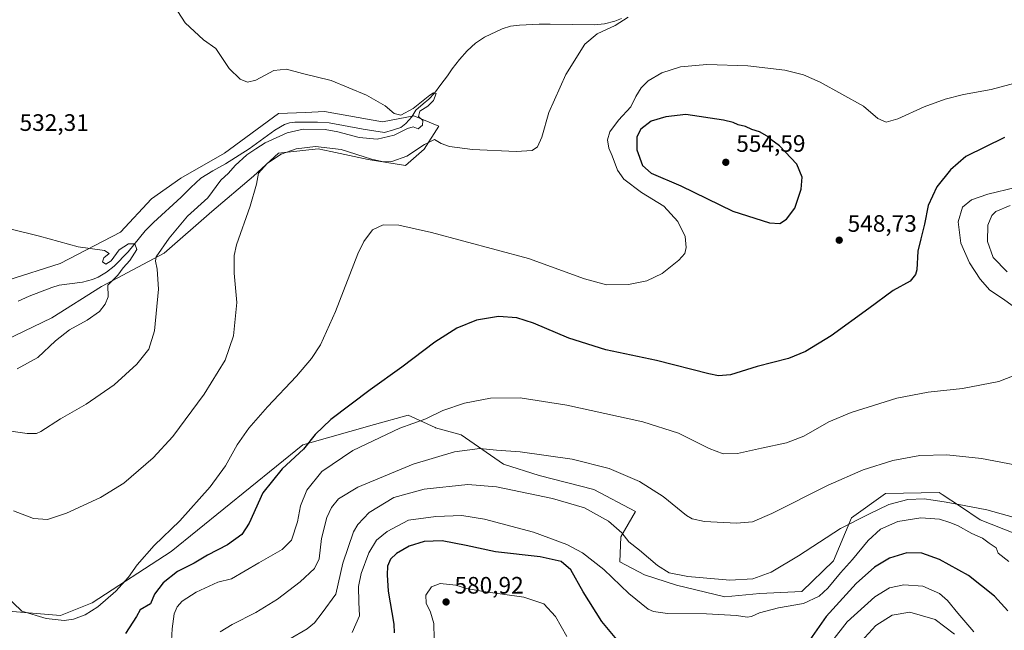
# Model space of a CAD drawing. Units: metres. Extents: x 559812 to 563275, y 4714810 to 4717153.
# Drawn here: x 560818 to 561232, y 4715724 to 4715981 of the extents above; entities that cross this region are included whole.
import ezdxf

# ---------------------------------------------------------------- set-up
doc = ezdxf.new("R2010")
doc.units = ezdxf.units.M
doc.header["$MEASUREMENT"] = 0
for name, color, linetype, lineweight in [('Corriente natural lineal', 142, 'Continuous', 13), ('Cultivos herbáceos CxS', 92, 'Continuous', 0), ('Curva de nivel maestra', 30, 'Continuous', 30), ('Curva de nivel normal', 30, 'Continuous', 0), ('Matorral CxS', 135, 'Continuous', 0), ('Punto de cota en terreno', 7, 'Continuous', 0), ('Rótulo de punto de cota en terreno', 7, 'Continuous', 0)]:
    doc.layers.add(name, color=color, linetype=linetype, lineweight=lineweight)
doc.styles.add('Style-Arial', font='txt')

# ---------------------------------------------------------------- blocks, each defined once
blk = doc.blocks.new('*U10')
at = {"layer": 'Matorral CxS', "color": 135, "linetype": 'Continuous', "lineweight": 0}
for points in [[(560812.5666, 4715871.3523, 527.5134), (560834.49, 4715878.3672, 528.8603), (560859.9219, 4715891.5213, 531.2758), (560873.0761, 4715905.5523, 532.6624), (560885.3533, 4715914.3213, 532.8403), (560903.7697, 4715924.8445, 532.9148), (560926.5705, 4715941.5061, 533.414), (560937.9771, 4715942.0243, 533.4026), (560945.8635, 4715942.3825, 533.5269), (560970.4177, 4715937.9974, 534.4805), (560983.5721, 4715940.6277, 535.2989), (560994.0955, 4715936.243, 538.771), (560987.9565, 4715926.5965, 539.5622), (560980.0635, 4715919.5813, 540.9713), (560964.2791, 4715922.2123, 539.2631), (560948.5705, 4715925.4851, 539.6962), (560943.2323, 4715926.5973, 539.3267), (560936.7285, 4715925.9131, 539.3901), (560926.5702, 4715924.8439, 537.9775), (560916.0468, 4715915.1982, 538.6976), (560898.5074, 4715900.29, 537.0072), (560878.3375, 4715882.7513, 535.0561), (560852.029, 4715868.7212, 529.4001), (560830.9823, 4715855.5677, 529.227), (560807.3045, 4715844.1678, 528.3945)], [(560799.2065, 4715733.0848, 547.5165), (560834.6985, 4715730.2023, 544.1917), (560848.0095, 4715735.5237, 544.0807), (560881.3927, 4715757.0873, 545.9376), (560936.7527, 4715802.1117, 549.2557), (560967.061, 4715810.576, 552.0534), (560981.1697, 4715814.5162, 553.088), (560992.5407, 4715809.2958, 555.7574), (560992.6569, 4715809.1412, 555.8098), (561003.5601, 4715806.2646, 557.3378), (561021.3077, 4715793.8465, 561.1168), (561036.3395, 4715789.0751, 561.8271), (561059.4657, 4715783.2015, 562.0078), (561076.9445, 4715774.0083, 562.2526), (561070.7323, 4715763.3645, 565.2418), (561070.2891, 4715752.7206, 567.2118), (561080.8063, 4715747.2925, 566.2329), (561094.2481, 4715742.9627, 565.5338), (561114.6591, 4715738.0848, 566.2484), (561129.3009, 4715739.4145, 565.9184), (561147.0493, 4715740.3009, 567.6952), (561160.3598, 4715753.1631, 566.9284), (561167.9025, 4715771.3453, 564.094), (561182.2411, 4715781.5683, 562.9765), (561204.8689, 4715782.0118, 563.5928), (561206.1625, 4715781.1495, 563.8306), (561213.8667, 4715776.0155, 565.0699), (561222.1739, 4715770.4793, 565.8808), (561236.8155, 4715764.7143, 566.1839)]]:
    blk.add_polyline3d(points, dxfattribs=at)
blk = doc.blocks.new('*U11')
at = {"layer": 'Cultivos herbáceos CxS', "color": 92, "linetype": 'Continuous', "lineweight": 0}
for points in [[(561236.8155, 4715764.7143, 566.1839), (561222.1739, 4715770.4793, 565.8808), (561213.8667, 4715776.0155, 565.0699), (561206.1625, 4715781.1495, 563.8306), (561204.8689, 4715782.0118, 563.5928), (561182.2411, 4715781.5683, 562.9765), (561167.9025, 4715771.3453, 564.094), (561160.3598, 4715753.1631, 566.9284), (561147.0493, 4715740.3009, 567.6952), (561129.3009, 4715739.4145, 565.9184), (561114.6591, 4715738.0848, 566.2484), (561094.2481, 4715742.9627, 565.5338), (561080.8063, 4715747.2925, 566.2329), (561070.2891, 4715752.7206, 567.2118), (561070.7323, 4715763.3645, 565.2418), (561076.9445, 4715774.0083, 562.2526), (561059.4657, 4715783.2015, 562.0078), (561036.3395, 4715789.0751, 561.8271), (561021.3077, 4715793.8465, 561.1168), (561003.5601, 4715806.2646, 557.3378), (560992.6569, 4715809.1412, 555.8098), (560992.5407, 4715809.2958, 555.7574), (560981.1697, 4715814.5162, 553.088), (560967.061, 4715810.576, 552.0534), (560936.7527, 4715802.1117, 549.2557), (560881.3927, 4715757.0873, 545.9376), (560848.0095, 4715735.5237, 544.0807), (560834.6985, 4715730.2023, 544.1917), (560799.2065, 4715733.0848, 547.5165)], [(560807.3045, 4715844.1678, 528.3945), (560830.9823, 4715855.5677, 529.227), (560852.029, 4715868.7212, 529.4001), (560878.3375, 4715882.7513, 535.0561), (560898.5074, 4715900.29, 537.0072), (560916.0468, 4715915.1982, 538.6976), (560926.5702, 4715924.8439, 537.9775), (560936.7285, 4715925.9131, 539.3901), (560943.2323, 4715926.5973, 539.3267), (560948.5705, 4715925.4851, 539.6962), (560964.2791, 4715922.2123, 539.2631), (560980.0635, 4715919.5813, 540.9713), (560987.9565, 4715926.5965, 539.5622), (560994.0955, 4715936.243, 538.771), (560983.5721, 4715940.6277, 535.2989), (560970.4177, 4715937.9974, 534.4805), (560945.8635, 4715942.3825, 533.5269), (560937.9771, 4715942.0243, 533.4026), (560926.5705, 4715941.5061, 533.414), (560903.7697, 4715924.8445, 532.9148), (560885.3533, 4715914.3213, 532.8403), (560873.0761, 4715905.5523, 532.6624), (560859.9219, 4715891.5213, 531.2758), (560834.49, 4715878.3672, 528.8603), (560812.5666, 4715871.3523, 527.5134)]]:
    blk.add_polyline3d(points, dxfattribs=at)
blk = doc.blocks.new('5PATER')
at = {"layer": 'Punto de cota en terreno', "linetype": 'Continuous', "lineweight": 0}
h = blk.add_hatch(color=51, dxfattribs=at)
edge = h.paths.add_edge_path()
edge.add_ellipse((0, 0), major_axis=(-0.11, -0.111), ratio=0.999422, start_angle=0, end_angle=360)

msp = doc.modelspace()

# ---------------------------------------------------------------- linework, layer by layer
at = {"layer": 'Corriente natural lineal', "color": 142, "linetype": 'Continuous', "lineweight": 13}
msp.add_polyline3d([(561071.0601, 4715981.5101, 539.4488), (561068.2301, 4715980.3601, 539.3531), (561063.9001, 4715979.2901, 538.8977), (561059.4801, 4715978.9401, 538.5196), (561041.0201, 4715979.1801, 538.3411), (561036.4201, 4715979.1001, 538.0374), (561028.0801, 4715978.7901, 537.5336), (561024.3401, 4715978.3101, 537.3679), (561020.7401, 4715977.2001, 537.268), (561013.3201, 4715973.6201, 537.1651), (561009.6101, 4715971.1901, 536.988), (561006.0301, 4715967.9001, 536.8538), (561002.8201, 4715964.2601, 536.7992), (560999.6901, 4715960.3201, 536.5666), (560997.7148, 4715957.3464, 536.3044), (560994.9486, 4715953.7399, 536.0731), (560992.3124, 4715950.1523, 535.9023), (560989.8686, 4715947.5486, 535.733), (560987.4873, 4715945.6436, 535.3854), (560984.4711, 4715942.9449, 535.2417), (560982.7248, 4715940.0874, 535.1956), (560980.1848, 4715937.3886, 535.0287), (560978.1211, 4715935.6423, 535.0008), (560974.9461, 4715934.6898, 534.7607), (560971.1401, 4715933.5601, 534.4243), (560962.2801, 4715934.9201, 534.0188), (560947.9401, 4715937.5901, 533.6739), (560942.9701, 4715937.9101, 533.5894), (560933.4601, 4715937.8501, 533.1327), (560931.2201, 4715937.5901, 533.0411), (560929.0301, 4715936.8601, 533.1417), (560925.0001, 4715934.5301, 533.1992), (560914.2401, 4715926.6101, 533.1382), (560904.1701, 4715920.3001, 532.9894), (560898.8901, 4715917.4201, 532.6275), (560893.8001, 4715914.2501, 532.5568), (560889.5901, 4715910.3701, 532.1496), (560885.5101, 4715906.3301, 531.8584), (560873.9301, 4715895.6301, 531.5092), (560870.3301, 4715892.0901, 531.3946), (560863.2101, 4715883.2401, 530.5382), (560857.3801, 4715877.3101, 529.9597), (560854.1401, 4715874.7401, 529.6691), (560850.5701, 4715872.5701, 529.2721), (560848.2301, 4715871.5901, 529.0778), (560843.9801, 4715870.5801, 528.7128), (560834.1801, 4715869.2601, 528.4887), (560831.0501, 4715868.3501, 528.3946), (560821.5001, 4715864.6301, 528.0509), (560816.8301, 4715862.5201, 527.7928)], dxfattribs=at)
at = {"layer": 'Cultivos herbáceos CxS', "color": 92, "linetype": 'Continuous', "lineweight": 0}
for points in [[(560807.3045, 4715844.1678, 528.3945), (560830.9823, 4715855.5677, 529.227), (560852.029, 4715868.7212, 529.4001), (560878.3375, 4715882.7513, 535.0561), (560898.5074, 4715900.29, 537.0072), (560916.0468, 4715915.1982, 538.6976), (560926.5702, 4715924.8439, 537.9775), (560936.7285, 4715925.9131, 539.3901), (560943.2323, 4715926.5973, 539.3267), (560948.5705, 4715925.4851, 539.6962), (560964.2791, 4715922.2123, 539.2631), (560980.0635, 4715919.5813, 540.9713), (560987.9565, 4715926.5965, 539.5622), (560994.0955, 4715936.243, 538.771), (560983.5721, 4715940.6277, 535.2989), (560970.4177, 4715937.9974, 534.4805), (560945.8635, 4715942.3825, 533.5269), (560937.9771, 4715942.0243, 533.4026), (560926.5705, 4715941.5061, 533.414), (560903.7697, 4715924.8445, 532.9148), (560885.3533, 4715914.3213, 532.8403), (560873.0761, 4715905.5523, 532.6624), (560859.9219, 4715891.5213, 531.2758), (560834.49, 4715878.3672, 528.8603), (560812.5666, 4715871.3523, 527.5134)], [(561236.8155, 4715764.7143, 566.1839), (561222.1739, 4715770.4793, 565.8808), (561213.8667, 4715776.0155, 565.0699), (561206.1625, 4715781.1495, 563.8306), (561204.8689, 4715782.0118, 563.5928), (561182.2411, 4715781.5683, 562.9765), (561167.9025, 4715771.3453, 564.094), (561160.3598, 4715753.1631, 566.9284), (561147.0493, 4715740.3009, 567.6952), (561129.3009, 4715739.4145, 565.9184), (561114.6591, 4715738.0848, 566.2484), (561094.2481, 4715742.9627, 565.5338), (561080.8063, 4715747.2925, 566.2329), (561070.2891, 4715752.7206, 567.2118), (561070.7323, 4715763.3645, 565.2418), (561076.9445, 4715774.0083, 562.2526), (561059.4657, 4715783.2015, 562.0078), (561036.3395, 4715789.0751, 561.8271), (561021.3077, 4715793.8465, 561.1168), (561003.5601, 4715806.2646, 557.3378), (560992.6569, 4715809.1412, 555.8098), (560992.5407, 4715809.2958, 555.7574), (560981.1697, 4715814.5162, 553.088), (560967.061, 4715810.576, 552.0534), (560936.7527, 4715802.1117, 549.2557), (560881.3927, 4715757.0873, 545.9376), (560848.0095, 4715735.5237, 544.0807), (560834.6985, 4715730.2023, 544.1917), (560799.2065, 4715733.0848, 547.5165)]]:
    msp.add_polyline3d(points, dxfattribs=at)
at = {"layer": 'Curva de nivel maestra', "color": 30, "linetype": 'Continuous', "lineweight": 30, "flags": 128}
for points, elevation in [([(561137.82, 4715895.2201), (561140.63, 4715897.0401), (561144.05, 4715901.6601), (561146.75, 4715909.6601), (561147.22, 4715914.7801), (561144.86, 4715920.2401), (561137.58, 4715927.9201), (561133.95, 4715930.6301), (561132.37, 4715932.0401), (561129.21, 4715933.8801), (561125.9, 4715934.8401), (561123.32, 4715936.0101), (561120.17, 4715936.7201), (561118.06, 4715937.7001), (561114, 4715938.6901), (561098.14, 4715941.1501), (561089.8, 4715940.1601), (561083.56, 4715938.3401), (561079.27, 4715934.9201), (561077.45, 4715931.7201), (561077.57, 4715926.2601), (561079.93, 4715919.6901), (561083.53, 4715916.4601), (561096.02, 4715911.0801), (561118.03, 4715900.3801), (561133.42, 4715895.4801), (561137.82, 4715895.2201)], 550), ([(561232.45, 4715931.4701), (561216.14, 4715923.4101), (561209.61, 4715917.8601), (561203.89, 4715910.6301), (561200.26, 4715902.7901), (561198.66, 4715894.9601), (561197.21, 4715888.7201), (561195.95, 4715883.5901), (561195.47, 4715875.7101), (561194.98, 4715873.7301), (561192.68, 4715871.0001), (561185.56, 4715867.0001), (561175.3, 4715859.4801), (561159.33, 4715848.0001), (561148.62, 4715841.3401), (561141.43, 4715838.4101), (561128.26, 4715835.0001), (561116.98, 4715831.5101), (561111.9, 4715831.1001), (561107.88, 4715831.9201), (561085.87, 4715837.5601), (561064.45, 4715842.0601), (561048.88, 4715846.9101), (561033.99, 4715853.2001), (561026.96, 4715855.4901), (561019.19, 4715856.0201), (561009.96, 4715854.5101), (561001.68, 4715851.1801), (560992.42, 4715845.3101), (560978.56, 4715834.7201), (560965.16, 4715825.1801), (560948.57, 4715812.6701), (560941.99, 4715806.3401), (560937.05, 4715800.2001), (560928.08, 4715791.8901), (560919.97, 4715781.8701), (560914.22, 4715769.0901), (560911.07, 4715764.2301), (560905.03, 4715760.0101), (560896.67, 4715755.5401), (560891, 4715752.2201), (560884, 4715748.6901), (560878, 4715743.9101), (560874.34, 4715739.2101), (560872.62, 4715735.1001), (560868.28, 4715732.6201), (560866.71, 4715729.7501), (560862.14, 4715722.6201)], 550), ([(561069.84, 4715719.3101), (561062.83, 4715727.6001), (561054.86, 4715740.2001), (561049.7, 4715749.3801), (561045.58, 4715752.9801), (561036.73, 4715754.9501), (561017.99, 4715756.9301), (561005.56, 4715759.6801), (560995.57, 4715761.5901), (560987.89, 4715761.3101), (560981.66, 4715759.3701), (560976.33, 4715756.2901), (560973.73, 4715753.8601), (560972.4, 4715750.9701), (560972.33, 4715747.2901), (560972.72, 4715740.4801), (560975.13, 4715726.5001), (560975.28, 4715722.8701)], 575), ([(561233.84, 4715732.1901), (561228.17, 4715738.2901), (561217.25, 4715746.9701), (561204.98, 4715753.8201), (561197.66, 4715756.4201), (561191.32, 4715756.5501), (561183.98, 4715754.3301), (561177.65, 4715750.4801), (561169.98, 4715743.6601), (561157.32, 4715729.8101), (561150.47, 4715719.9101)], 575)]:
    msp.add_lwpolyline(points, dxfattribs=dict(at, elevation=elevation))
at = {"layer": 'Curva de nivel normal', "color": 30, "linetype": 'Continuous', "lineweight": 0, "flags": 128}
for points, elevation in [([(560879.52, 4715991.8401), (560887.19, 4715979.6701), (560894.92, 4715972.5501), (560900.08, 4715968.9001), (560905.82, 4715960.4801), (560910.36, 4715956.0201), (560913.43, 4715954.7301), (560916.99, 4715955.5801), (560924.64, 4715959.6201), (560929.9, 4715960.1801), (560936.64, 4715958.3801), (560948.67, 4715955.4001), (560963.69, 4715949.3001), (560971.45, 4715944.8301), (560975.32, 4715941.5401), (560978.05, 4715940.9101), (560983.34, 4715943.6301), (560990.36, 4715949.3301), (560991.84, 4715950.2501), (560993, 4715950.0101), (560991.8, 4715947.0001), (560989.45, 4715944.6601), (560986.12, 4715942.5501), (560985.54, 4715940.2101), (560987.31, 4715938.5501), (560987.24, 4715936.6201), (560985.42, 4715935.1001), (560983.35, 4715935.8801), (560980.93, 4715935.2901), (560975.33, 4715932.3901), (560968.18, 4715930.7201), (560960.51, 4715931.5001), (560951.6, 4715933.7901), (560946.18, 4715934.7401), (560937, 4715934.9301), (560930.24, 4715933.4201), (560920.87, 4715929.2501), (560917, 4715926.6601), (560913.24, 4715924.0801), (560908.33, 4715919.6201), (560905.5, 4715916.4701), (560902.32, 4715913.4301), (560896.83, 4715906.0601), (560888.14, 4715898.3701), (560880.54, 4715889.0401), (560875.03, 4715881.2401), (560874.67, 4715879.3201), (560875.44, 4715875.9901), (560875.96, 4715867.5801), (560874.26, 4715850.0001), (560871.9, 4715842.3401), (560866.92, 4715836.0601), (560857.3, 4715827.2401), (560845.5, 4715819.1601), (560834.66, 4715813.0301), (560826.44, 4715807.6001), (560824.54, 4715806.8001), (560820.68, 4715806.8001), (560810.89, 4715808.2401)], 535), ([(561073.91, 4715982.0501), (561068.36, 4715978.6201), (561060.82, 4715975.0801), (561055.56, 4715970.6801), (561047.64, 4715957.9901), (561040.42, 4715941.9601), (561037.48, 4715931.6201), (561035.62, 4715927.5501), (561033.43, 4715926.0201), (561026.7, 4715925.5701), (561008.26, 4715926.4201), (560998.54, 4715927.6101), (560995.12, 4715928.9201), (560992.3, 4715930.5901), (560988.09, 4715928.4401), (560980.61, 4715923.5301), (560974.31, 4715921.3101), (560970.85, 4715921.1901), (560965.66, 4715922.3201), (560952.99, 4715926.3201), (560942.08, 4715927.5801), (560934, 4715926.6601), (560927.64, 4715924.3601), (560921.85, 4715920.6201), (560918.14, 4715916.4901), (560917.24, 4715911.8601), (560914.62, 4715902.4701), (560908.8, 4715886.2801), (560907.85, 4715881.7901), (560907.82, 4715874.3301), (560909.03, 4715862.0001), (560907.53, 4715848.0001), (560904.01, 4715837.6701), (560895.28, 4715823.3401), (560882.06, 4715805.5701), (560873.72, 4715796.5301), (560861.34, 4715785.9601), (560851.58, 4715779.8801), (560837.22, 4715773.2201), (560829.24, 4715770.5701), (560823.36, 4715771.0501), (560814.93, 4715774.2601)], 540), ([(561243.14, 4715956.0001), (561226.78, 4715951.6501), (561215.21, 4715949.4801), (561207.45, 4715947.5301), (561198.64, 4715944.3501), (561187.47, 4715939.2601), (561182.6, 4715937.8701), (561179.1, 4715939.5001), (561173.08, 4715944.6501), (561154.78, 4715954.6901), (561147.74, 4715957.8601), (561139.84, 4715959.8301), (561124.35, 4715961.5501), (561107, 4715962.1301), (561095.94, 4715961.1501), (561087.98, 4715958.6001), (561082.26, 4715955.2501), (561079.3, 4715952.3801), (561077.06, 4715948.6601), (561074.94, 4715944.3301), (561069.82, 4715938.8001), (561066.16, 4715933.8801), (561065.2, 4715930.4601), (561065.7, 4715926.9901), (561067.16, 4715923.6601), (561069.31, 4715917.6601), (561071.99, 4715913.8801), (561079.44, 4715908.2301), (561088.88, 4715902.4701), (561094.8, 4715896.1201), (561097.88, 4715889.7801), (561098.27, 4715885.1301), (561097.68, 4715882.6601), (561095.18, 4715879.7901), (561088.16, 4715874.2301), (561081.66, 4715871.1301), (561073.94, 4715869.6101), (561064.68, 4715869.3401), (561055.49, 4715871.9601), (561031.85, 4715880.4301), (560990.99, 4715891.4601), (560977.22, 4715894.5501), (560970.7, 4715894.7001), (560966.14, 4715892.5801), (560962.5, 4715887.6601), (560960.01, 4715882.5001), (560950.56, 4715858.1701), (560944.19, 4715844.1401), (560940.46, 4715838.3601), (560934.16, 4715831.0001), (560921.89, 4715818.0201), (560914.05, 4715809.0901), (560909.11, 4715802.0201), (560904.28, 4715793.2601), (560897.82, 4715784.3701), (560884.92, 4715770.0901), (560874.14, 4715759.6601), (560866.97, 4715751.5001), (560863.3, 4715746.3401), (560858.08, 4715740.4001), (560850.47, 4715733.8701), (560845.13, 4715730.4701), (560840.17, 4715728.5801), (560836.18, 4715728.0701), (560828.73, 4715728.8701), (560818.38, 4715732.0001), (560811.24, 4715738.9101)], 545), ([(561237.05, 4715910.4401), (561225.33, 4715907.5401), (561218.48, 4715905.1401), (561214.77, 4715902.0801), (561212.88, 4715895.9901), (561214.04, 4715886.9601), (561217.68, 4715878.7001), (561222.1, 4715871.7901), (561226.3, 4715867.2001), (561232.03, 4715863.4001), (561238.7, 4715858.4501)], 555), ([(561234.82, 4715902.8501), (561228.83, 4715900.2601), (561227.11, 4715898.5401), (561225.37, 4715894.5001), (561225.22, 4715887.6401), (561227.7, 4715880.8501), (561233.52, 4715874.8201)], 560), ([(560813.96, 4715892.8801), (560825.79, 4715889.9501), (560842.18, 4715885.3901), (560853.26, 4715883.8701), (560855.2, 4715882.5601), (560852.98, 4715880.7101), (560852.36, 4715879.0501), (560853.75, 4715878.0901), (560856.03, 4715879.5001), (560859.36, 4715884.0801), (560863.33, 4715886.7401), (560866, 4715886.7401), (560866.81, 4715884.2301), (560863.88, 4715879.7201), (560861.11, 4715876.6301), (560858.82, 4715873.4801), (560854.7, 4715869.2001), (560854.76, 4715864.4201), (560853.55, 4715861.3201), (560851.17, 4715858.2201), (560846, 4715854.5701), (560838.43, 4715850.5201), (560832.61, 4715845.8901), (560825.14, 4715838.8801), (560816.43, 4715834.0901)], 530), ([(561238.97, 4715832.1601), (561230.08, 4715828.7701), (561214.68, 4715825.7001), (561200.23, 4715824.2901), (561187.06, 4715821.7601), (561167.85, 4715815.7001), (561158.4, 4715811.6701), (561147.81, 4715805.7001), (561140.59, 4715802.8401), (561130.02, 4715800.7101), (561119.86, 4715798.4601), (561113.95, 4715798.2701), (561107.99, 4715800.4701), (561095.07, 4715806.9401), (561079.98, 4715811.6801), (561047.99, 4715818.7201), (561028.33, 4715821.8901), (561015.84, 4715821.6901), (561004.96, 4715819.5901), (560995.79, 4715816.5101), (560988.62, 4715813.0001), (560977.64, 4715809.1001), (560957.81, 4715799.7201), (560944.85, 4715790.7601), (560938.48, 4715782.9601), (560935.78, 4715776.4001), (560934.58, 4715769.5801), (560931.97, 4715761.9401), (560928.13, 4715758.0301), (560918.2, 4715752.4201), (560906.7, 4715745.7001), (560900.98, 4715744.1901), (560891.79, 4715740.0101), (560886, 4715736.2001), (560883.83, 4715733.8601), (560882.64, 4715730.8601), (560881.8, 4715724.5201), (560881.37, 4715717.0201)], 555), ([(561239.75, 4715793.0101), (561222.67, 4715796.2901), (561208.15, 4715797.8801), (561196.69, 4715797.4901), (561185.31, 4715795.4101), (561172.92, 4715791.5101), (561158.14, 4715785.0001), (561134.45, 4715773.1801), (561126.22, 4715769.5701), (561119.53, 4715769.0601), (561106.02, 4715769.7701), (561100.78, 4715770.9201), (561098.48, 4715772.3501), (561088.63, 4715780.3101), (561078.7, 4715786.6701), (561065.86, 4715792.0201), (561050.34, 4715795.9601), (561028.37, 4715799.0501), (561018.46, 4715799.8101), (561011.43, 4715800.5701), (561000.74, 4715799.0401), (560983.33, 4715793.9701), (560960, 4715784.2401), (560951.82, 4715779.2601), (560948.84, 4715775.7101), (560946.91, 4715771.4801), (560944.72, 4715762.6701), (560943.63, 4715754.0001), (560941.67, 4715750.0001), (560935.67, 4715744.3201), (560926.14, 4715737.0901), (560917, 4715731.4001), (560907, 4715726.4601), (560901.95, 4715723.2601)], 560), ([(561239.64, 4715770.6701), (561225.02, 4715774.6301), (561212.43, 4715777.0301), (561207.05, 4715778.0301), (561202.31, 4715778.7101), (561198.64, 4715779.3201), (561191.65, 4715779.0901), (561183.65, 4715776.9301), (561175.25, 4715772.8601), (561163.39, 4715766.8701), (561145.58, 4715755.2701), (561134.08, 4715748.4201), (561126.38, 4715745.6001), (561116.76, 4715745.1201), (561098.94, 4715746.6301), (561091.2, 4715748.2201), (561086.26, 4715751.2801), (561078.64, 4715757.6601), (561074.2, 4715761.2101), (561071.26, 4715764.9401), (561065.54, 4715769.8801), (561055.52, 4715775.5301), (561041.98, 4715779.4601), (561018.34, 4715784.4101), (561006.33, 4715785.3801), (560987.96, 4715783.4201), (560975.2, 4715779.8301), (560964.7, 4715773.5201), (560960, 4715768.5601), (560958.18, 4715765.3801), (560953.7, 4715752.2101), (560950.67, 4715739.2101), (560945, 4715731.2501), (560941.66, 4715727.1001), (560938.65, 4715724.6401), (560930.87, 4715720.1501)], 565), ([(561234.18, 4715752.8701), (561229.76, 4715756.4101), (561228.9, 4715758.6701), (561225.97, 4715760.7101), (561223.22, 4715762.7501), (561218.65, 4715764.7201), (561212.6, 4715768.0201), (561209.32, 4715769.2801), (561204.97, 4715770.7001), (561197.19, 4715771.2901), (561187.52, 4715769.7001), (561180.2, 4715766.5401), (561175, 4715761.7501), (561168.38, 4715753.7301), (561163.26, 4715748.1601), (561157.93, 4715741.7101), (561154.37, 4715738.3401), (561147.72, 4715735.1901), (561137.27, 4715733.4701), (561129.17, 4715731.3401), (561125.84, 4715729.7701), (561123.97, 4715729.4701), (561119.45, 4715730.1401), (561106.91, 4715730.9401), (561090.39, 4715731.0901), (561084.47, 4715731.8601), (561082.34, 4715732.8701), (561074.11, 4715739.4801), (561063.55, 4715749.5101), (561054.59, 4715756.5201), (561048.07, 4715760.1201), (561033.97, 4715765.3101), (561013.4, 4715770.7401), (561003.83, 4715772.2401), (560992.81, 4715771.8801), (560981.26, 4715770.2701), (560972.33, 4715765.6201), (560967.83, 4715761.8401), (560964.54, 4715756.5801), (560961.36, 4715747.9301), (560960.31, 4715742.4501), (560960.46, 4715735.8501), (560960.62, 4715730.1201), (560957.56, 4715723.0101)], 570), ([(561048.08, 4715721.4001), (561043.22, 4715729.8301), (561038.38, 4715735.1601), (561029.96, 4715737.9701), (561012.86, 4715740.3301), (561005.72, 4715741.5601), (561001.21, 4715742.9201), (560994.61, 4715743.6801), (560990.98, 4715742.2401), (560988.67, 4715738.8101), (560988.78, 4715735.3901), (560990.52, 4715731.5401), (560991.94, 4715726.8001), (560992.16, 4715720.4201)], 580), ([(561219.55, 4715723.2501), (561212.74, 4715731.1201), (561208.43, 4715736.4701), (561205.02, 4715739.3901), (561198.01, 4715742.5001), (561190.06, 4715743.1501), (561183.98, 4715741.9101), (561177.79, 4715737.9901), (561166.15, 4715727.5301), (561159.73, 4715719.2201)], 580), ([(561211.34, 4715722.3801), (561203.19, 4715728.5601), (561192.48, 4715731.5601), (561185.16, 4715730.3001), (561178.16, 4715726.0101), (561172.02, 4715719.1801)], 585)]:
    msp.add_lwpolyline(points, dxfattribs=dict(at, elevation=elevation))
at = {"layer": 'Matorral CxS', "color": 135, "linetype": 'Continuous', "lineweight": 0}
for points in [[(560807.3045, 4715844.1678, 528.3945), (560830.9823, 4715855.5677, 529.227), (560852.029, 4715868.7212, 529.4001), (560878.3375, 4715882.7513, 535.0561), (560898.5074, 4715900.29, 537.0072), (560916.0468, 4715915.1982, 538.6976), (560926.5702, 4715924.8439, 537.9775), (560936.7285, 4715925.9131, 539.3901), (560943.2323, 4715926.5973, 539.3267), (560948.5705, 4715925.4851, 539.6962), (560964.2791, 4715922.2123, 539.2631), (560980.0635, 4715919.5813, 540.9713), (560987.9565, 4715926.5965, 539.5622), (560994.0955, 4715936.243, 538.771), (560983.5721, 4715940.6277, 535.2989), (560970.4177, 4715937.9974, 534.4805), (560945.8635, 4715942.3825, 533.5269), (560937.9771, 4715942.0243, 533.4026), (560926.5705, 4715941.5061, 533.414), (560903.7697, 4715924.8445, 532.9148), (560885.3533, 4715914.3213, 532.8403), (560873.0761, 4715905.5523, 532.6624), (560859.9219, 4715891.5213, 531.2758), (560834.49, 4715878.3672, 528.8603), (560812.5666, 4715871.3523, 527.5134)], [(561236.8155, 4715764.7143, 566.1839), (561222.1739, 4715770.4793, 565.8808), (561213.8667, 4715776.0155, 565.0699), (561206.1625, 4715781.1495, 563.8306), (561204.8689, 4715782.0118, 563.5928), (561182.2411, 4715781.5683, 562.9765), (561167.9025, 4715771.3453, 564.094), (561160.3598, 4715753.1631, 566.9284), (561147.0493, 4715740.3009, 567.6952), (561129.3009, 4715739.4145, 565.9184), (561114.6591, 4715738.0848, 566.2484), (561094.2481, 4715742.9627, 565.5338), (561080.8063, 4715747.2925, 566.2329), (561070.2891, 4715752.7206, 567.2118), (561070.7323, 4715763.3645, 565.2418), (561076.9445, 4715774.0083, 562.2526), (561059.4657, 4715783.2015, 562.0078), (561036.3395, 4715789.0751, 561.8271), (561021.3077, 4715793.8465, 561.1168), (561003.5601, 4715806.2646, 557.3378), (560992.6569, 4715809.1412, 555.8098), (560992.5407, 4715809.2958, 555.7574), (560981.1697, 4715814.5162, 553.088), (560967.061, 4715810.576, 552.0534), (560936.7527, 4715802.1117, 549.2557), (560881.3927, 4715757.0873, 545.9376), (560848.0095, 4715735.5237, 544.0807), (560834.6985, 4715730.2023, 544.1917), (560799.2065, 4715733.0848, 547.5165)]]:
    msp.add_polyline3d(points, dxfattribs=at)

# ---------------------------------------------------------------- block references
at = {"layer": 'Cultivos herbáceos CxS', "color": 92, "linetype": 'Continuous', "lineweight": 0}
msp.add_blockref('*U11', (0, 0), dxfattribs=at)
at = {"layer": 'Matorral CxS', "color": 135, "linetype": 'Continuous', "lineweight": 0}
msp.add_blockref('*U10', (0, 0), dxfattribs=at)
at = {"layer": 'Punto de cota en terreno', "color": 7, "linetype": 'Continuous', "lineweight": 0, "xscale": 10, "yscale": 10, "zscale": 10}
for p in [(561115, 4715921, 554.59), (561162.79, 4715888.21, 548.73), (560997.16, 4715735.89, 580.92)]:
    msp.add_blockref('5PATER', p, dxfattribs=at)

# ---------------------------------------------------------------- texts
at = {"layer": 'Rótulo de punto de cota en terreno', "color": 7, "linetype": 'Continuous', "lineweight": 0, "style": 'Style-Arial'}
for s, p in [('532,31', (560817.4578, 4715934.2178)), ('554,59', (561119.4097, 4715925.4097)), ('548,73', (561166.3178, 4715891.7378)), ('580,92', (561000.6878, 4715739.4178))]:
    msp.add_text(s, height=7, dxfattribs=at).set_placement(p)

doc.saveas('drawing.dxf')
